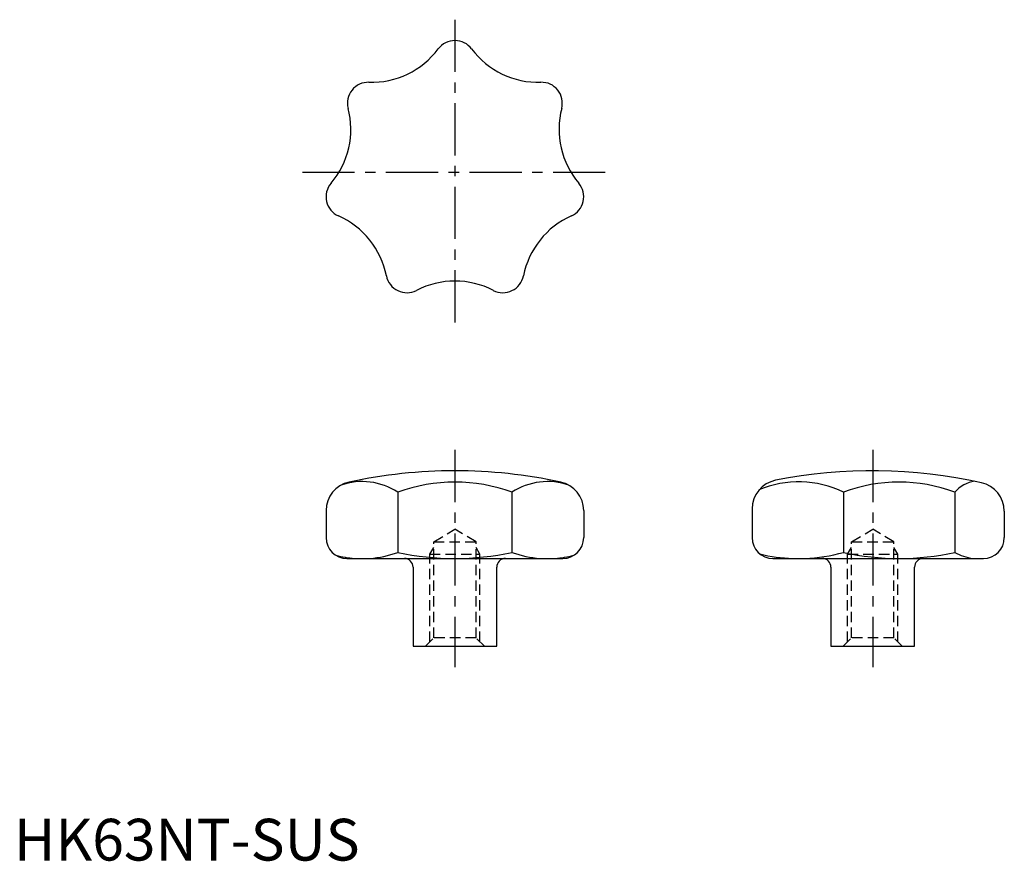
# Model space of a CAD drawing. Extents: x 1 to 237, y 0 to 201.
import ezdxf

# ---------------------------------------------------------------- set-up
doc = ezdxf.new("R2010")
doc.units = 0
doc.header["$LTSCALE"] = 10
doc.header["$MEASUREMENT"] = 0
doc.linetypes.add('CENTER', pattern=[2, 1.25, -0.25, 0.25, -0.25])
doc.linetypes.add('HIDDEN', pattern=[0.375, 0.25, -0.125])
doc.layers.get('0').update_dxf_attribs({"linetype": 'CONTINUOUS'})
doc.layers.add('1', color=1, linetype='CENTER')
doc.layers.add('2', color=2, linetype='HIDDEN')
doc.styles.add('Standard1', font='ARIAL.TTF')

msp = doc.modelspace()

# ---------------------------------------------------------------- linework, layer by layer
for p, q in [((91.88, 88.19), (91.88, 73.8)), ((119.21, 88.19), (119.21, 73.8)), ((198.54, 88.19), (198.54, 73.8)), ((225.19, 88.19), (225.19, 73.8)), ((74.71, 83.79), (74.71, 77.33)), ((136.38, 83.79), (136.38, 77.33)), ((176.67, 84.19), (176.67, 77.33)), ((237.05, 83.64), (237.05, 77.33))]:
    msp.add_line(p, q)
at = {"color": 7, "linetype": 'Continuous'}
for p, q in [((79.71, 72.33), (131.38, 72.33)), ((181.67, 72.33), (232.05, 72.33)), ((95.55, 70.23), (95.55, 51.33)), ((115.55, 51.33), (115.55, 70.23)), ((195.55, 70.23), (195.55, 51.33)), ((215.55, 51.33), (215.55, 70.23)), ((95.55, 51.33), (115.55, 51.33)), ((195.55, 51.33), (215.55, 51.33))]:
    msp.add_line(p, q, dxfattribs=at)
for centre, radius, start, end in [((105.55, 191.33), 5, 36.904, 143.096), ((85.55, 206.34), 20, 268.3325, 323.096), ((125.54, 206.34), 20, 216.904, 271.6675), ((84.83, 181.35), 5, 88.3325, 194.5246), ((126.26, 181.35), 5, 345.4754, 91.6675), ((60.63, 175.08), 20, 319.7611, 14.5246), ((150.47, 175.08), 20, 165.4754, 220.2389), ((79.71, 158.93), 5, 139.7611, 245.9532), ((131.38, 158.93), 5, 294.0468, 40.2389), ((69.52, 136.1), 20, 11.1897, 65.9532), ((141.57, 136.1), 20, 114.0468, 168.8103), ((94.05, 140.96), 5, 191.1897, 297.3817), ((117.04, 140.96), 5, 242.6183, 348.8103), ((105.55, 118.76), 20, 62.6183, 117.3817), ((105.55, -26.67), 120, 77.8229, 102.1771), ((205.55, -26.67), 120, 77.478, 101.1624), ((81.71, 83.79), 7, 102.1771, 180), ((83.36, 75.23), 15.51, 56.671, 109.2667), ((105.55, 51.22), 39.41, 69.7094, 110.2906), ((127.73, 75.23), 15.51, 70.7333, 123.329), ((129.38, 83.79), 7, 0, 77.8229), ((183.67, 84.19), 7, 101.1624, 180), ((187.85, 66.49), 24.19, 63.7814, 113.1747), ((211.86, 53.16), 37.47, 69.1696, 110.8304), ((231.12, 83.1), 7.81, 98.6161, 139.3918), ((230.05, 83.64), 7, 0, 77.478), ((79.71, 77.33), 5, 180, 270), ((131.38, 77.33), 5, 270, 0), ((181.67, 77.33), 5, 180, 270), ((232.05, 77.33), 5, 270, 0), ((83.36, 96.75), 24.48, 255.1147, 265.7771), ((83.36, 96.75), 24.48, 274.2229, 290.3698), ((105.55, 136.84), 64.51, 257.7681, 282.2319), ((127.73, 96.75), 24.48, 249.6302, 265.7771), ((127.73, 96.75), 24.48, 274.2229, 284.8853), ((187.85, 111.34), 39.04, 256.2034, 267.8895), ((187.85, 111.34), 39.04, 272.1105, 285.8863), ((211.86, 133.59), 61.26, 257.4377, 282.5623), ((231.12, 84.22), 11.99, 240.3636, 262.4366)]:
    msp.add_arc(centre, radius, start, end)
for centre, start, end in [((93.45, 70.23), 0, 90), ((117.65, 70.23), 90, 180), ((193.45, 70.23), 0, 90), ((217.65, 70.23), 90, 180)]:
    msp.add_arc(centre, 2.1, start, end, dxfattribs=at)
at = {"layer": '1'}
for p, q in [((105.55, 201.33), (105.55, 128.33)), ((69.05, 164.83), (142.05, 164.83))]:
    msp.add_line(p, q, dxfattribs=at)
at = {"layer": '1', "color": 1, "linetype": 'CENTER'}
for p, q in [((105.55, 98.33), (105.55, 46.33)), ((205.55, 98.33), (205.55, 46.33))]:
    msp.add_line(p, q, dxfattribs=at)
at = {"layer": '2'}
for p, q in [((100.49, 76.33), (105.55, 79.37)), ((110.6, 76.33), (105.55, 79.37)), ((200.49, 76.33), (205.55, 79.37)), ((210.6, 76.33), (205.55, 79.37)), ((100.49, 76.33), (110.6, 76.33)), ((100.49, 53.33), (100.49, 76.33)), ((110.6, 53.33), (110.6, 76.33)), ((200.49, 76.33), (210.6, 76.33)), ((200.49, 53.33), (200.49, 76.33)), ((210.6, 53.33), (210.6, 76.33)), ((99.55, 73.33), (100.49, 74.97)), ((99.55, 73.33), (111.55, 73.33)), ((99.55, 52.38), (99.55, 73.33)), ((111.55, 73.33), (110.6, 74.97)), ((111.55, 52.38), (111.55, 73.33)), ((199.55, 73.33), (200.49, 74.97)), ((199.55, 73.33), (211.55, 73.33)), ((199.55, 52.38), (199.55, 73.33)), ((211.55, 73.33), (210.6, 74.97)), ((211.55, 52.38), (211.55, 73.33)), ((98.49, 51.33), (100.49, 53.33)), ((110.6, 53.33), (100.49, 53.33)), ((112.6, 51.33), (110.6, 53.33)), ((198.49, 51.33), (200.49, 53.33)), ((210.6, 53.33), (200.49, 53.33)), ((212.6, 51.33), (210.6, 53.33))]:
    msp.add_line(p, q, dxfattribs=at)

# ---------------------------------------------------------------- texts
at = {"color": 3, "style": 'Standard1'}
msp.add_text('HK63NT-SUS', height=10, dxfattribs=at).set_placement((0, 0))

doc.saveas('drawing.dxf')
